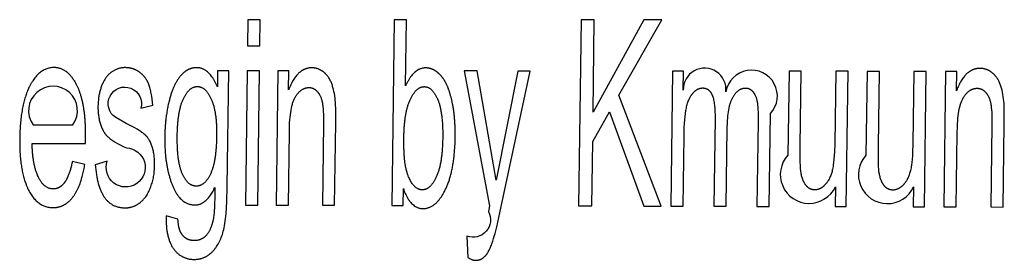
# Model space of a CAD drawing. Units: millimetres. Extents: x -386 to 1273, y -417 to 417.
# Drawn here: x -132 to -126, y 249 to 251 of the extents above; entities that cross this region are included whole.
import ezdxf

# ---------------------------------------------------------------- set-up
doc = ezdxf.new("R2010")
doc.units = ezdxf.units.MM
doc.layers.add('Make2D$可见线$曲线', color=7, linetype='Continuous', true_color=0x000000)

msp = doc.modelspace()

# ---------------------------------------------------------------- linework, layer by layer
at = {"layer": 'Make2D$可见线$曲线', "color": 18, "lineweight": -3, "true_color": 0x000000}
for p, q in [((-130.6631, 250.851), (-130.6653, 250.6881)), ((-130.5875, 250.8509), (-130.6631, 250.851)), ((-130.5896, 250.688), (-130.5875, 250.8509)), ((-129.7533, 250.8507), (-129.7686, 249.695)), ((-129.6774, 250.8507), (-129.7533, 250.8507)), ((-129.6828, 250.4383), (-129.6774, 250.8507)), ((-128.5916, 250.8504), (-128.6071, 249.692)), ((-128.5094, 250.8504), (-128.5916, 250.8504)), ((-128.5171, 250.2758), (-128.5094, 250.8504)), ((-128.2006, 250.8503), (-128.5171, 250.2758)), ((-128.3562, 250.3807), (-128.089, 250.8502)), ((-128.089, 250.8502), (-128.2006, 250.8503)), ((-130.6653, 250.6881), (-130.5896, 250.688)), ((-130.8517, 250.5332), (-130.853, 250.4325)), ((-130.782, 250.5331), (-130.8517, 250.5332)), ((-130.6673, 250.533), (-130.6783, 249.6974)), ((-130.5917, 250.5329), (-130.6673, 250.533)), ((-130.6026, 249.6972), (-130.5917, 250.5329)), ((-130.4764, 250.5328), (-130.4875, 249.6969)), ((-130.4083, 250.5328), (-130.4764, 250.5328)), ((-130.4099, 250.4139), (-130.4083, 250.5328)), ((-129.2374, 250.5317), (-129.3194, 250.5318)), ((-129.3194, 250.5318), (-129.1602, 249.6919)), ((-129.1205, 249.852), (-129.2374, 250.5317)), ((-128.9841, 250.5315), (-129.1205, 249.852)), ((-128.9079, 250.5314), (-128.9841, 250.5315)), ((-128.0228, 250.5306), (-128.0341, 249.6905)), ((-127.9544, 250.5305), (-128.0228, 250.5306)), ((-127.956, 250.4126), (-127.9544, 250.5305)), ((-127.2223, 250.5299), (-127.2989, 250.5299)), ((-126.932, 250.5296), (-127.0087, 250.5297)), ((-126.9434, 249.6877), (-126.932, 250.5296)), ((-126.7365, 250.5294), (-126.8134, 250.5295)), ((-126.4457, 250.5292), (-126.5226, 250.5292)), ((-126.4572, 249.6865), (-126.4457, 250.5292)), ((-126.3251, 250.529), (-126.3367, 249.6861)), ((-126.2559, 250.529), (-126.3251, 250.529)), ((-126.2575, 250.4091), (-126.2559, 250.529)), ((-128.0931, 249.6907), (-128.3562, 250.3807)), ((-131.3293, 250.2994), (-131.2552, 250.3182)), ((-128.5195, 250.0932), (-128.4153, 250.278)), ((-128.4153, 250.278), (-128.2017, 249.691)), ((-131.999, 250.1975), (-131.751, 250.1971)), ((-128.5249, 249.6918), (-128.5195, 250.0932)), ((-132.0047, 250.0814), (-131.6735, 250.0808)), ((-131.6773, 249.9504), (-131.7549, 249.9687)), ((-131.538, 249.9706), (-131.6128, 249.9487)), ((-129.6982, 249.6948), (-129.6968, 249.7997)), ((-127.0104, 249.8115), (-127.012, 249.6879)), ((-126.5243, 249.8104), (-126.526, 249.6866)), ((-130.6783, 249.6974), (-130.6026, 249.6972)), ((-130.4875, 249.6969), (-130.4118, 249.6967)), ((-130.2001, 249.6961), (-130.1243, 249.6959)), ((-129.7686, 249.695), (-129.6982, 249.6948)), ((-129.1602, 249.6919), (-129.1675, 249.6571)), ((-128.6071, 249.692), (-128.5249, 249.6918)), ((-128.2017, 249.691), (-128.0931, 249.6907)), ((-128.0341, 249.6905), (-127.9576, 249.6903)), ((-127.766, 249.6898), (-127.6895, 249.6896)), ((-127.4985, 249.6891), (-127.4223, 249.6889)), ((-127.012, 249.6879), (-126.9434, 249.6877)), ((-126.526, 249.6866), (-126.4572, 249.6865)), ((-126.3367, 249.6861), (-126.2597, 249.6859)), ((-126.0445, 249.6854), (-125.9675, 249.6852)), ((-131.0985, 249.6088), (-131.1716, 249.6295)), ((-129.3018, 249.5044), (-129.2951, 249.3711))]:
    msp.add_line(p, q, dxfattribs=at)
for points in [[(-131.2552, 250.3182), (-131.2569, 250.3379), (-131.259, 250.3566), (-131.2615, 250.3743), (-131.2644, 250.391), (-131.2659, 250.399), (-131.2676, 250.4067), (-131.2693, 250.4141), (-131.2712, 250.4213), (-131.2731, 250.4282), (-131.2752, 250.4349), (-131.2773, 250.4413), (-131.2795, 250.4475), (-131.2819, 250.4535), (-131.2844, 250.4593), (-131.2871, 250.4649), (-131.2885, 250.4677), (-131.29, 250.4704), (-131.2915, 250.4731), (-131.293, 250.4758), (-131.2946, 250.4784), (-131.2962, 250.481), (-131.2978, 250.4835), (-131.2995, 250.486), (-131.3013, 250.4884), (-131.303, 250.4909), (-131.3048, 250.4932), (-131.3067, 250.4956), (-131.3086, 250.4979), (-131.3105, 250.5001), (-131.3125, 250.5024), (-131.3145, 250.5045), (-131.3166, 250.5067), (-131.3187, 250.5088), (-131.3209, 250.5108), (-131.323, 250.5129), (-131.3253, 250.5149), (-131.3275, 250.5168), (-131.3298, 250.5187), (-131.3322, 250.5206), (-131.3346, 250.5224), (-131.337, 250.5242), (-131.3395, 250.5259), (-131.342, 250.5276), (-131.3445, 250.5293), (-131.347, 250.5308), (-131.3496, 250.5324), (-131.3522, 250.5338), (-131.3548, 250.5352), (-131.3575, 250.5366), (-131.3601, 250.5379), (-131.3628, 250.5391), (-131.3655, 250.5403), (-131.3683, 250.5415), (-131.3711, 250.5425), (-131.3739, 250.5436), (-131.3767, 250.5445), (-131.3795, 250.5455), (-131.3824, 250.5463), (-131.3853, 250.5471), (-131.3882, 250.5479), (-131.3912, 250.5486), (-131.3942, 250.5492), (-131.3972, 250.5498), (-131.4002, 250.5503), (-131.4033, 250.5508), (-131.4063, 250.5512), (-131.4094, 250.5516), (-131.4126, 250.5519), (-131.4157, 250.5521), (-131.4189, 250.5523), (-131.4221, 250.5525), (-131.4286, 250.5526), (-131.433, 250.5525), (-131.4372, 250.5523), (-131.4415, 250.552), (-131.4457, 250.5515), (-131.4499, 250.5509), (-131.4541, 250.5502), (-131.4582, 250.5494), (-131.4623, 250.5484), (-131.4664, 250.5473), (-131.4705, 250.546), (-131.4745, 250.5446), (-131.4784, 250.5431), (-131.4824, 250.5415), (-131.4863, 250.5397), (-131.4901, 250.5378), (-131.494, 250.5357), (-131.4978, 250.5336), (-131.5014, 250.5314), (-131.505, 250.5292), (-131.5085, 250.5268), (-131.5119, 250.5245), (-131.5151, 250.522), (-131.5183, 250.5196), (-131.5214, 250.517), (-131.5244, 250.5144), (-131.5273, 250.5117), (-131.53, 250.509), (-131.5327, 250.5062), (-131.5353, 250.5034), (-131.5378, 250.5005), (-131.5402, 250.4976), (-131.5425, 250.4945), (-131.5454, 250.4906), (-131.5483, 250.4864), (-131.5511, 250.4822), (-131.5538, 250.4778), (-131.5564, 250.4733), (-131.559, 250.4687), (-131.5615, 250.464), (-131.5639, 250.4591), (-131.5663, 250.4541), (-131.5685, 250.449), (-131.5707, 250.4438), (-131.5728, 250.4384), (-131.5749, 250.4329), (-131.5769, 250.4273), (-131.5787, 250.4215), (-131.5806, 250.4156), (-131.5823, 250.4097), (-131.5839, 250.4036), (-131.5854, 250.3975), (-131.5868, 250.3914), (-131.5881, 250.3851), (-131.5893, 250.3788), (-131.5904, 250.3725), (-131.5914, 250.3661), (-131.5931, 250.353), (-131.5943, 250.3397), (-131.5951, 250.3262), (-131.5955, 250.3124), (-131.5955, 250.2972), (-131.5952, 250.2898), (-131.5949, 250.2824), (-131.5944, 250.2751), (-131.5938, 250.2679), (-131.593, 250.2608), (-131.5921, 250.2537), (-131.5911, 250.2468), (-131.59, 250.2399), (-131.5887, 250.2331), (-131.5873, 250.2264), (-131.5858, 250.2198), (-131.5841, 250.2132), (-131.5824, 250.2068), (-131.5804, 250.2004), (-131.5784, 250.1942), (-131.5762, 250.1881), (-131.5739, 250.1822), (-131.5715, 250.1764), (-131.569, 250.1709), (-131.5663, 250.1655), (-131.5635, 250.1603), (-131.5606, 250.1552), (-131.5576, 250.1503), (-131.556, 250.148), (-131.5544, 250.1456), (-131.5528, 250.1433), (-131.5511, 250.1411), (-131.5495, 250.1389), (-131.5477, 250.1367), (-131.546, 250.1346), (-131.5442, 250.1325), (-131.5424, 250.1305), (-131.5406, 250.1285), (-131.5387, 250.1266), (-131.5368, 250.1247), (-131.5349, 250.1228), (-131.5329, 250.121), (-131.5309, 250.1192), (-131.5287, 250.1174), (-131.5242, 250.1136), (-131.5192, 250.1098), (-131.5139, 250.106), (-131.5082, 250.102), (-131.502, 250.0979), (-131.4885, 250.0896), (-131.4735, 250.0809), (-131.4569, 250.0719), (-131.4386, 250.0625), (-131.4188, 250.0528, -3.025506), (-131.538, 249.9706)], [(-127.4223, 249.6889), (-127.4145, 250.2663, 1.346387), (-127.6918, 250.4021)], [(-127.2989, 250.5299), (-127.306, 250.0087, 1.164303), (-127.0104, 249.8115)], [(-126.8134, 250.5295), (-126.8205, 250.0077, 1.16383), (-126.5243, 249.8104)]]:
    msp.add_lwpolyline(points, format="xyb", dxfattribs=at)
for points in [[(-131.1716, 249.6295), (-131.1718, 249.6128), (-131.1716, 249.5967), (-131.1711, 249.5811), (-131.1701, 249.5661), (-131.1687, 249.5516), (-131.1669, 249.5376), (-131.1659, 249.5308), (-131.1647, 249.5241), (-131.1635, 249.5176), (-131.1621, 249.5112), (-131.1607, 249.505), (-131.1591, 249.4988), (-131.1575, 249.4928), (-131.1557, 249.487), (-131.1539, 249.4812), (-131.1519, 249.4756), (-131.1499, 249.4702), (-131.1477, 249.4648), (-131.1455, 249.4596), (-131.1431, 249.4546), (-131.1406, 249.4496), (-131.1381, 249.4448), (-131.1354, 249.4401), (-131.1327, 249.4356), (-131.1298, 249.4312), (-131.1268, 249.4269), (-131.1238, 249.4228), (-131.1207, 249.4188), (-131.1175, 249.4149), (-131.1143, 249.4111), (-131.111, 249.4075), (-131.1077, 249.404), (-131.1043, 249.4007), (-131.1008, 249.3974), (-131.0972, 249.3943), (-131.0936, 249.3914), (-131.09, 249.3885), (-131.0863, 249.3858), (-131.0825, 249.3833), (-131.0786, 249.3808), (-131.0747, 249.3785), (-131.0708, 249.3763), (-131.0667, 249.3743), (-131.0627, 249.3724), (-131.0585, 249.3706), (-131.0543, 249.3689), (-131.05, 249.3674), (-131.0457, 249.366), (-131.0413, 249.3647), (-131.0368, 249.3636), (-131.0323, 249.3626), (-131.0277, 249.3617), (-131.0231, 249.361), (-131.0184, 249.3604), (-131.0136, 249.3599), (-131.0088, 249.3596), (-131.0039, 249.3594), (-130.9989, 249.3593), (-130.9948, 249.3593), (-130.9906, 249.3594), (-130.9865, 249.3597), (-130.9825, 249.36), (-130.9784, 249.3604), (-130.9745, 249.3609), (-130.9705, 249.3614), (-130.9666, 249.3621), (-130.9628, 249.3629), (-130.959, 249.3638), (-130.9552, 249.3647), (-130.9515, 249.3658), (-130.9478, 249.3669), (-130.9441, 249.3681), (-130.9405, 249.3695), (-130.9369, 249.3709), (-130.9334, 249.3724), (-130.9299, 249.374), (-130.9264, 249.3757), (-130.923, 249.3775), (-130.9197, 249.3793), (-130.9163, 249.3813), (-130.913, 249.3834), (-130.9098, 249.3855), (-130.9066, 249.3878), (-130.9034, 249.3901), (-130.9003, 249.3926), (-130.8972, 249.3951), (-130.8941, 249.3977), (-130.8911, 249.4004), (-130.8881, 249.4032), (-130.8852, 249.4061), (-130.8823, 249.4091), (-130.8795, 249.4121), (-130.8767, 249.4152), (-130.8739, 249.4184), (-130.8712, 249.4216), (-130.8686, 249.4249), (-130.866, 249.4283), (-130.8634, 249.4318), (-130.8609, 249.4353), (-130.8584, 249.4389), (-130.8537, 249.4462), (-130.8491, 249.4538), (-130.8447, 249.4617), (-130.8405, 249.4699), (-130.8365, 249.4783), (-130.8326, 249.487), (-130.829, 249.496), (-130.8255, 249.5052), (-130.8223, 249.5147), (-130.8192, 249.5245), (-130.8163, 249.5345), (-130.8136, 249.5451), (-130.8111, 249.5566), (-130.8087, 249.569), (-130.8064, 249.5823), (-130.8043, 249.5964), (-130.8024, 249.6115), (-130.799, 249.6443), (-130.7962, 249.6806), (-130.794, 249.7205), (-130.7915, 249.8109), (-130.782, 250.5331)], [(-130.1243, 249.6959), (-130.1175, 250.2103), (-130.1174, 250.294), (-130.1184, 250.3248), (-130.119, 250.3374), (-130.1199, 250.3482), (-130.1215, 250.3631), (-130.1235, 250.3775), (-130.1258, 250.3913), (-130.1284, 250.4047), (-130.1313, 250.4175), (-130.1346, 250.4299), (-130.1364, 250.4358), (-130.1382, 250.4417), (-130.1401, 250.4474), (-130.1421, 250.453), (-130.1442, 250.4584), (-130.1464, 250.4637), (-130.1488, 250.4689), (-130.1513, 250.474), (-130.1539, 250.4789), (-130.1567, 250.4837), (-130.1596, 250.4883), (-130.1627, 250.4929), (-130.1659, 250.4973), (-130.1692, 250.5015), (-130.1709, 250.5036), (-130.1726, 250.5057), (-130.1744, 250.5077), (-130.1762, 250.5097), (-130.178, 250.5116), (-130.1799, 250.5135), (-130.1818, 250.5154), (-130.1838, 250.5172), (-130.1858, 250.5191), (-130.1878, 250.5208), (-130.1919, 250.5243), (-130.194, 250.526), (-130.1961, 250.5276), (-130.1982, 250.5292), (-130.2004, 250.5307), (-130.2025, 250.5322), (-130.2047, 250.5336), (-130.2069, 250.5349), (-130.2091, 250.5362), (-130.2113, 250.5375), (-130.2135, 250.5387), (-130.2158, 250.5398), (-130.218, 250.5409), (-130.2203, 250.5419), (-130.2225, 250.5429), (-130.2248, 250.5438), (-130.2271, 250.5447), (-130.2295, 250.5456), (-130.2318, 250.5463), (-130.2341, 250.547), (-130.2365, 250.5477), (-130.2389, 250.5483), (-130.2412, 250.5489), (-130.2436, 250.5494), (-130.2461, 250.5498), (-130.2485, 250.5502), (-130.2509, 250.5506), (-130.2534, 250.5509), (-130.2558, 250.5511), (-130.2583, 250.5513), (-130.2608, 250.5514), (-130.2633, 250.5515), (-130.2658, 250.5516), (-130.2687, 250.5515), (-130.2716, 250.5514), (-130.2745, 250.5513), (-130.2773, 250.551), (-130.2801, 250.5507), (-130.2829, 250.5504), (-130.2857, 250.5499), (-130.2884, 250.5494), (-130.2912, 250.5489), (-130.2939, 250.5482), (-130.2966, 250.5475), (-130.2992, 250.5467), (-130.3019, 250.5459), (-130.3045, 250.545), (-130.3071, 250.544), (-130.3097, 250.543), (-130.3123, 250.5419), (-130.3148, 250.5407), (-130.3174, 250.5395), (-130.3199, 250.5381), (-130.3224, 250.5368), (-130.3248, 250.5353), (-130.3273, 250.5338), (-130.3297, 250.5322), (-130.3321, 250.5306), (-130.3345, 250.5289), (-130.3368, 250.5271), (-130.3392, 250.5252), (-130.3415, 250.5233), (-130.3438, 250.5213), (-130.3461, 250.5193), (-130.3483, 250.5172), (-130.3506, 250.515), (-130.3528, 250.5127), (-130.355, 250.5104), (-130.3572, 250.508), (-130.3593, 250.5056), (-130.3615, 250.5031), (-130.3657, 250.4978), (-130.3698, 250.4923), (-130.3739, 250.4865), (-130.3778, 250.4805), (-130.3817, 250.4741), (-130.3855, 250.4676), (-130.3893, 250.4607), (-130.3929, 250.4536), (-130.3965, 250.4462), (-130.3999, 250.4385), (-130.4033, 250.4306), (-130.4066, 250.4224), (-130.4099, 250.4139)], [(-129.2951, 249.3711), (-129.2918, 249.369), (-129.2885, 249.367), (-129.2852, 249.3652), (-129.282, 249.3635), (-129.2788, 249.3619), (-129.2757, 249.3604), (-129.2726, 249.3592), (-129.2695, 249.358), (-129.268, 249.3575), (-129.2665, 249.357), (-129.265, 249.3565), (-129.2635, 249.3561), (-129.262, 249.3557), (-129.2605, 249.3553), (-129.2591, 249.355), (-129.2576, 249.3547), (-129.2562, 249.3544), (-129.2547, 249.3542), (-129.2533, 249.354), (-129.2519, 249.3539), (-129.2505, 249.3537), (-129.2491, 249.3537), (-129.2477, 249.3536), (-129.2463, 249.3536), (-129.244, 249.3536), (-129.2418, 249.3537), (-129.2396, 249.3538), (-129.2374, 249.3541), (-129.2352, 249.3543), (-129.233, 249.3547), (-129.2309, 249.3551), (-129.2287, 249.3556), (-129.2266, 249.3561), (-129.2245, 249.3567), (-129.2225, 249.3574), (-129.2204, 249.3581), (-129.2184, 249.3589), (-129.2164, 249.3597), (-129.2144, 249.3607), (-129.2124, 249.3616), (-129.2104, 249.3627), (-129.2085, 249.3638), (-129.2066, 249.365), (-129.2047, 249.3662), (-129.2028, 249.3675), (-129.2009, 249.3689), (-129.1991, 249.3703), (-129.1973, 249.3718), (-129.1954, 249.3734), (-129.1937, 249.375), (-129.1919, 249.3767), (-129.1901, 249.3785), (-129.1884, 249.3803), (-129.1867, 249.3822), (-129.185, 249.3841), (-129.1833, 249.3861), (-129.1817, 249.3882), (-129.18, 249.3903), (-129.1784, 249.3926), (-129.1767, 249.3949), (-129.1735, 249.3997), (-129.1703, 249.4048), (-129.1672, 249.4102), (-129.1641, 249.4159), (-129.161, 249.4219), (-129.158, 249.4282), (-129.1551, 249.4347), (-129.1521, 249.4416), (-129.1492, 249.4488), (-129.1464, 249.4562), (-129.1408, 249.472), (-129.1355, 249.489), (-129.1313, 249.5033), (-129.1267, 249.5204), (-129.1162, 249.5625), (-129.0902, 249.679), (-128.9079, 250.5314)], [(-127.0087, 250.5297), (-127.0148, 250.0787), (-127.0163, 250.0279), (-127.0176, 250.005), (-127.0193, 249.9836), (-127.0213, 249.9639), (-127.0237, 249.9457), (-127.0251, 249.9373), (-127.0265, 249.9292), (-127.028, 249.9215), (-127.0297, 249.9142), (-127.0314, 249.9072), (-127.0333, 249.9004), (-127.0353, 249.8938), (-127.0374, 249.8874), (-127.0397, 249.8811), (-127.0421, 249.8751), (-127.0447, 249.8692), (-127.0473, 249.8635), (-127.0502, 249.858), (-127.0531, 249.8527), (-127.0546, 249.8501), (-127.0562, 249.8476), (-127.0578, 249.8451), (-127.0594, 249.8427), (-127.0611, 249.8403), (-127.0628, 249.8379), (-127.0645, 249.8356), (-127.0663, 249.8333), (-127.0681, 249.8311), (-127.0699, 249.8289), (-127.0718, 249.8268), (-127.0737, 249.8248), (-127.0756, 249.8227), (-127.0776, 249.8208), (-127.0795, 249.8189), (-127.0814, 249.8171), (-127.0834, 249.8153), (-127.0854, 249.8136), (-127.0873, 249.812), (-127.0893, 249.8104), (-127.0913, 249.8089), (-127.0933, 249.8075), (-127.0953, 249.8061), (-127.0973, 249.8048), (-127.0993, 249.8035), (-127.1013, 249.8023), (-127.1033, 249.8012), (-127.1054, 249.8002), (-127.1074, 249.7992), (-127.1095, 249.7982), (-127.1115, 249.7974), (-127.1136, 249.7966), (-127.1157, 249.7958), (-127.1177, 249.7952), (-127.1198, 249.7946), (-127.1219, 249.794), (-127.124, 249.7936), (-127.1261, 249.7931), (-127.1282, 249.7928), (-127.1304, 249.7925), (-127.1325, 249.7923), (-127.1346, 249.7921), (-127.1368, 249.792), (-127.1389, 249.792), (-127.1411, 249.7921), (-127.1432, 249.7922), (-127.1453, 249.7923), (-127.1474, 249.7925), (-127.1494, 249.7928), (-127.1515, 249.7932), (-127.1535, 249.7936), (-127.1555, 249.7941), (-127.1574, 249.7946), (-127.1594, 249.7952), (-127.1613, 249.7959), (-127.1632, 249.7966), (-127.1651, 249.7974), (-127.1669, 249.7982), (-127.1688, 249.7991), (-127.1706, 249.8001), (-127.1724, 249.8012), (-127.1741, 249.8023), (-127.1759, 249.8034), (-127.1776, 249.8046), (-127.1793, 249.8059), (-127.181, 249.8073), (-127.1826, 249.8087), (-127.1842, 249.8102), (-127.1858, 249.8117), (-127.1874, 249.8133), (-127.189, 249.815), (-127.1905, 249.8167), (-127.192, 249.8185), (-127.1935, 249.8204), (-127.195, 249.8223), (-127.1965, 249.8242), (-127.1979, 249.8263), (-127.1993, 249.8284), (-127.2006, 249.8305), (-127.2019, 249.8327), (-127.2032, 249.8349), (-127.2045, 249.8371), (-127.2057, 249.8395), (-127.2069, 249.8418), (-127.2081, 249.8442), (-127.2092, 249.8467), (-127.2103, 249.8492), (-127.2114, 249.8517), (-127.2134, 249.857), (-127.2153, 249.8624), (-127.2171, 249.868), (-127.2187, 249.8738), (-127.2203, 249.8798), (-127.2217, 249.886), (-127.2229, 249.8924), (-127.2241, 249.899), (-127.2251, 249.9057), (-127.2259, 249.9127), (-127.2269, 249.9235), (-127.2277, 249.9366), (-127.2287, 249.9697), (-127.2286, 250.0632), (-127.2223, 250.5299)], [(-126.5226, 250.5292), (-126.5287, 250.0778), (-126.5302, 250.027), (-126.5315, 250.004), (-126.5332, 249.9827), (-126.5352, 249.9629), (-126.5377, 249.9447), (-126.539, 249.9362), (-126.5404, 249.9281), (-126.542, 249.9205), (-126.5436, 249.9132), (-126.5453, 249.9062), (-126.5472, 249.8994), (-126.5492, 249.8928), (-126.5514, 249.8863), (-126.5537, 249.8801), (-126.5561, 249.874), (-126.5586, 249.8681), (-126.5613, 249.8624), (-126.5641, 249.8569), (-126.5671, 249.8516), (-126.5686, 249.849), (-126.5702, 249.8465), (-126.5718, 249.844), (-126.5734, 249.8415), (-126.5751, 249.8391), (-126.5768, 249.8368), (-126.5785, 249.8345), (-126.5803, 249.8322), (-126.5821, 249.83), (-126.584, 249.8278), (-126.5858, 249.8257), (-126.5877, 249.8236), (-126.5897, 249.8216), (-126.5916, 249.8197), (-126.5935, 249.8178), (-126.5955, 249.8159), (-126.5974, 249.8142), (-126.5994, 249.8125), (-126.6014, 249.8108), (-126.6034, 249.8093), (-126.6054, 249.8078), (-126.6073, 249.8063), (-126.6093, 249.8049), (-126.6114, 249.8036), (-126.6134, 249.8024), (-126.6154, 249.8012), (-126.6174, 249.8001), (-126.6195, 249.799), (-126.6215, 249.798), (-126.6236, 249.7971), (-126.6256, 249.7962), (-126.6277, 249.7954), (-126.6298, 249.7947), (-126.6319, 249.794), (-126.6339, 249.7934), (-126.636, 249.7929), (-126.6381, 249.7924), (-126.6403, 249.792), (-126.6424, 249.7916), (-126.6445, 249.7914), (-126.6466, 249.7911), (-126.6488, 249.791), (-126.6509, 249.7909), (-126.6531, 249.7909), (-126.6552, 249.7909), (-126.6574, 249.791), (-126.6595, 249.7912), (-126.6616, 249.7914), (-126.6636, 249.7917), (-126.6657, 249.792), (-126.6677, 249.7924), (-126.6697, 249.7929), (-126.6716, 249.7934), (-126.6736, 249.794), (-126.6755, 249.7947), (-126.6774, 249.7954), (-126.6793, 249.7962), (-126.6811, 249.7971), (-126.683, 249.798), (-126.6848, 249.799), (-126.6866, 249.8), (-126.6883, 249.8011), (-126.6901, 249.8023), (-126.6918, 249.8035), (-126.6935, 249.8048), (-126.6952, 249.8061), (-126.6968, 249.8076), (-126.6985, 249.809), (-126.7001, 249.8106), (-126.7017, 249.8122), (-126.7032, 249.8139), (-126.7048, 249.8156), (-126.7063, 249.8174), (-126.7078, 249.8192), (-126.7093, 249.8211), (-126.7107, 249.8231), (-126.7121, 249.8252), (-126.7135, 249.8272), (-126.7149, 249.8294), (-126.7162, 249.8315), (-126.7175, 249.8338), (-126.7188, 249.836), (-126.72, 249.8384), (-126.7212, 249.8407), (-126.7224, 249.8431), (-126.7235, 249.8456), (-126.7246, 249.8481), (-126.7257, 249.8506), (-126.7277, 249.8559), (-126.7296, 249.8613), (-126.7314, 249.867), (-126.7331, 249.8728), (-126.7346, 249.8788), (-126.736, 249.885), (-126.7372, 249.8913), (-126.7384, 249.8979), (-126.7394, 249.9047), (-126.7402, 249.9116), (-126.7412, 249.9225), (-126.742, 249.9356), (-126.743, 249.9687), (-126.7429, 250.0623), (-126.7365, 250.5294)], [(-125.9675, 249.6852), (-125.9604, 250.2038), (-125.9603, 250.2882), (-125.9612, 250.3193), (-125.9619, 250.332), (-125.9627, 250.3428), (-125.9644, 250.3579), (-125.9664, 250.3724), (-125.9687, 250.3864), (-125.9714, 250.3998), (-125.9744, 250.4128), (-125.976, 250.4191), (-125.9777, 250.4252), (-125.9794, 250.4312), (-125.9813, 250.4371), (-125.9832, 250.4429), (-125.9853, 250.4485), (-125.9874, 250.454), (-125.9897, 250.4594), (-125.9921, 250.4646), (-125.9946, 250.4697), (-125.9973, 250.4747), (-126.0001, 250.4795), (-126.0031, 250.4842), (-126.0062, 250.4887), (-126.0094, 250.4932), (-126.0128, 250.4975), (-126.0145, 250.4996), (-126.0163, 250.5016), (-126.0181, 250.5037), (-126.0199, 250.5057), (-126.0218, 250.5076), (-126.0237, 250.5096), (-126.0256, 250.5115), (-126.0276, 250.5133), (-126.0296, 250.5152), (-126.0317, 250.5169), (-126.0359, 250.5204), (-126.038, 250.5221), (-126.0401, 250.5238), (-126.0423, 250.5253), (-126.0445, 250.5269), (-126.0467, 250.5283), (-126.0489, 250.5298), (-126.0511, 250.5311), (-126.0533, 250.5324), (-126.0556, 250.5337), (-126.0578, 250.5349), (-126.0601, 250.5361), (-126.0624, 250.5372), (-126.0647, 250.5382), (-126.067, 250.5392), (-126.0694, 250.5401), (-126.0717, 250.541), (-126.074, 250.5419), (-126.0764, 250.5426), (-126.0788, 250.5434), (-126.0812, 250.544), (-126.0836, 250.5447), (-126.086, 250.5452), (-126.0885, 250.5457), (-126.0909, 250.5462), (-126.0934, 250.5466), (-126.0959, 250.5469), (-126.0984, 250.5472), (-126.1009, 250.5475), (-126.1034, 250.5477), (-126.1059, 250.5478), (-126.1085, 250.5479), (-126.111, 250.5479), (-126.114, 250.5479), (-126.1169, 250.5478), (-126.1198, 250.5476), (-126.1227, 250.5474), (-126.1255, 250.5471), (-126.1284, 250.5467), (-126.1312, 250.5463), (-126.134, 250.5458), (-126.1368, 250.5452), (-126.1395, 250.5445), (-126.1423, 250.5438), (-126.145, 250.5431), (-126.1477, 250.5422), (-126.1504, 250.5413), (-126.153, 250.5403), (-126.1556, 250.5393), (-126.1583, 250.5381), (-126.1608, 250.537), (-126.1634, 250.5357), (-126.166, 250.5344), (-126.1685, 250.533), (-126.171, 250.5315), (-126.1735, 250.53), (-126.1759, 250.5284), (-126.1784, 250.5268), (-126.1808, 250.525), (-126.1832, 250.5232), (-126.1856, 250.5214), (-126.188, 250.5194), (-126.1903, 250.5175), (-126.1926, 250.5154), (-126.1949, 250.5132), (-126.1972, 250.511), (-126.1995, 250.5088), (-126.2017, 250.5064), (-126.2039, 250.504), (-126.2061, 250.5016), (-126.2083, 250.499), (-126.2126, 250.4937), (-126.2168, 250.4882), (-126.2209, 250.4823), (-126.2249, 250.4762), (-126.2289, 250.4699), (-126.2328, 250.4632), (-126.2365, 250.4563), (-126.2402, 250.4491), (-126.2439, 250.4417), (-126.2474, 250.4339), (-126.2509, 250.4259), (-126.2542, 250.4177), (-126.2575, 250.4091)], [(-130.4118, 249.6967), (-130.4057, 250.1533), (-130.4047, 250.1918), (-130.4038, 250.2099), (-130.4026, 250.2271), (-130.4011, 250.2436), (-130.3994, 250.2592), (-130.3974, 250.2741), (-130.3952, 250.2881), (-130.3927, 250.3013), (-130.3899, 250.3137), (-130.3884, 250.3196), (-130.3869, 250.3253), (-130.3852, 250.3309), (-130.3836, 250.3362), (-130.3818, 250.3413), (-130.38, 250.3462), (-130.3781, 250.3509), (-130.3762, 250.3554), (-130.3742, 250.3596), (-130.3721, 250.3637), (-130.3699, 250.3676), (-130.3688, 250.3695), (-130.3677, 250.3713), (-130.3655, 250.3749), (-130.3632, 250.3783), (-130.3609, 250.3816), (-130.3586, 250.3848), (-130.3562, 250.3879), (-130.3538, 250.3908), (-130.3514, 250.3937), (-130.349, 250.3964), (-130.3466, 250.3991), (-130.3441, 250.4016), (-130.3416, 250.404), (-130.3391, 250.4063), (-130.3365, 250.4085), (-130.3339, 250.4106), (-130.3313, 250.4125), (-130.3287, 250.4144), (-130.3261, 250.4161), (-130.3234, 250.4178), (-130.3221, 250.4185), (-130.3207, 250.4193), (-130.3193, 250.42), (-130.318, 250.4207), (-130.3166, 250.4213), (-130.3152, 250.422), (-130.3139, 250.4226), (-130.3125, 250.4231), (-130.3111, 250.4237), (-130.3097, 250.4242), (-130.3083, 250.4247), (-130.3069, 250.4251), (-130.3054, 250.4256), (-130.304, 250.426), (-130.3026, 250.4264), (-130.3012, 250.4267), (-130.2997, 250.427), (-130.2983, 250.4273), (-130.2968, 250.4276), (-130.2954, 250.4278), (-130.2939, 250.428), (-130.2924, 250.4282), (-130.2909, 250.4284), (-130.2894, 250.4285), (-130.288, 250.4286), (-130.2865, 250.4287), (-130.285, 250.4287), (-130.2834, 250.4287), (-130.2816, 250.4287), (-130.2797, 250.4286), (-130.2778, 250.4285), (-130.276, 250.4283), (-130.2742, 250.4281), (-130.2724, 250.4278), (-130.2706, 250.4275), (-130.2688, 250.4271), (-130.267, 250.4267), (-130.2653, 250.4262), (-130.2636, 250.4257), (-130.2619, 250.4251), (-130.2602, 250.4245), (-130.2585, 250.4238), (-130.2568, 250.4231), (-130.2552, 250.4223), (-130.2535, 250.4215), (-130.2519, 250.4206), (-130.2503, 250.4196), (-130.2487, 250.4187), (-130.2472, 250.4176), (-130.2456, 250.4166), (-130.2441, 250.4154), (-130.2426, 250.4143), (-130.2411, 250.413), (-130.2396, 250.4118), (-130.2381, 250.4104), (-130.2366, 250.4091), (-130.2352, 250.4076), (-130.2338, 250.4062), (-130.2324, 250.4046), (-130.231, 250.4031), (-130.2296, 250.4014), (-130.2282, 250.3998), (-130.2269, 250.3981), (-130.2256, 250.3964), (-130.2244, 250.3946), (-130.2231, 250.3928), (-130.2219, 250.391), (-130.2207, 250.3892), (-130.2196, 250.3873), (-130.2185, 250.3853), (-130.2174, 250.3834), (-130.2163, 250.3814), (-130.2142, 250.3773), (-130.2123, 250.3731), (-130.2104, 250.3687), (-130.2087, 250.3643), (-130.207, 250.3596), (-130.2055, 250.3549), (-130.2041, 250.35), (-130.2028, 250.345), (-130.2016, 250.3398), (-130.2005, 250.3345), (-130.1995, 250.329), (-130.1986, 250.3231), (-130.1977, 250.3169), (-130.197, 250.3103), (-130.1956, 250.2961), (-130.1946, 250.2806), (-130.1938, 250.2637), (-130.1934, 250.2455), (-130.1934, 250.2049), (-130.2001, 249.6961)], [(-127.9576, 249.6903), (-127.9518, 250.1262), (-127.9503, 250.1802), (-127.949, 250.2047), (-127.9473, 250.2275), (-127.9453, 250.2486), (-127.9429, 250.268), (-127.9402, 250.2858), (-127.9387, 250.294), (-127.9371, 250.3019), (-127.9354, 250.3094), (-127.9336, 250.3166), (-127.9316, 250.3237), (-127.9296, 250.3305), (-127.9274, 250.3371), (-127.9252, 250.3434), (-127.9228, 250.3495), (-127.9203, 250.3554), (-127.9176, 250.3611), (-127.9149, 250.3665), (-127.9135, 250.3692), (-127.9121, 250.3718), (-127.9106, 250.3743), (-127.9091, 250.3767), (-127.9076, 250.3791), (-127.906, 250.3815), (-127.9044, 250.3838), (-127.9028, 250.386), (-127.9012, 250.3882), (-127.8995, 250.3903), (-127.8978, 250.3924), (-127.8961, 250.3944), (-127.8944, 250.3963), (-127.8926, 250.3982), (-127.8908, 250.4), (-127.8891, 250.4018), (-127.8873, 250.4035), (-127.8855, 250.4051), (-127.8837, 250.4067), (-127.8819, 250.4082), (-127.8801, 250.4097), (-127.8783, 250.4111), (-127.8764, 250.4124), (-127.8746, 250.4136), (-127.8728, 250.4148), (-127.8709, 250.416), (-127.869, 250.4171), (-127.8672, 250.4181), (-127.8653, 250.419), (-127.8634, 250.4199), (-127.8615, 250.4208), (-127.8596, 250.4215), (-127.8577, 250.4222), (-127.8557, 250.4229), (-127.8538, 250.4235), (-127.8518, 250.424), (-127.8499, 250.4245), (-127.8479, 250.4249), (-127.846, 250.4252), (-127.844, 250.4255), (-127.842, 250.4257), (-127.84, 250.4258), (-127.838, 250.4259), (-127.836, 250.426), (-127.8347, 250.426), (-127.8333, 250.4259), (-127.832, 250.4259), (-127.8308, 250.4258), (-127.8295, 250.4257), (-127.8282, 250.4255), (-127.827, 250.4254), (-127.8257, 250.4252), (-127.8245, 250.425), (-127.8233, 250.4248), (-127.8221, 250.4245), (-127.8209, 250.4243), (-127.8197, 250.424), (-127.8185, 250.4237), (-127.8174, 250.4233), (-127.8162, 250.423), (-127.8151, 250.4226), (-127.814, 250.4222), (-127.8129, 250.4218), (-127.8118, 250.4213), (-127.8107, 250.4208), (-127.8096, 250.4203), (-127.8086, 250.4198), (-127.8075, 250.4193), (-127.8065, 250.4187), (-127.8055, 250.4181), (-127.8045, 250.4175), (-127.8035, 250.4168), (-127.8025, 250.4162), (-127.8015, 250.4155), (-127.8005, 250.4148), (-127.7996, 250.4141), (-127.7986, 250.4133), (-127.7977, 250.4125), (-127.7968, 250.4117), (-127.7959, 250.4109), (-127.795, 250.41), (-127.7941, 250.4092), (-127.7932, 250.4083), (-127.7924, 250.4074), (-127.7915, 250.4064), (-127.7907, 250.4055), (-127.7899, 250.4045), (-127.7891, 250.4035), (-127.7883, 250.4024), (-127.7875, 250.4014), (-127.786, 250.3992), (-127.7845, 250.3969), (-127.783, 250.3946), (-127.7816, 250.3921), (-127.7803, 250.3895), (-127.779, 250.3869), (-127.7778, 250.3842), (-127.7766, 250.3813), (-127.7754, 250.3784), (-127.7743, 250.3754), (-127.7732, 250.3723), (-127.7722, 250.3691), (-127.7712, 250.3658), (-127.7693, 250.3589), (-127.7676, 250.3517), (-127.766, 250.3441), (-127.7646, 250.3361), (-127.7633, 250.3277), (-127.7622, 250.319), (-127.7612, 250.3099), (-127.7604, 250.3005), (-127.7592, 250.2804), (-127.7586, 250.2589), (-127.7586, 250.2359), (-127.766, 249.6898)], [(-127.6895, 249.6896), (-127.6829, 250.178), (-127.682, 250.2094), (-127.6811, 250.2242), (-127.6801, 250.2385), (-127.6788, 250.2522), (-127.6773, 250.2654), (-127.6755, 250.278), (-127.6735, 250.2901), (-127.6712, 250.3016), (-127.6688, 250.3126), (-127.666, 250.323), (-127.6646, 250.328), (-127.6631, 250.3329), (-127.6615, 250.3376), (-127.6599, 250.3422), (-127.6582, 250.3466), (-127.6564, 250.3509), (-127.6546, 250.3551), (-127.6528, 250.3591), (-127.6508, 250.363), (-127.6489, 250.3668), (-127.6468, 250.3704), (-127.6448, 250.3739), (-127.6427, 250.3773), (-127.6405, 250.3806), (-127.6384, 250.3838), (-127.6362, 250.3868), (-127.634, 250.3897), (-127.6318, 250.3926), (-127.6295, 250.3953), (-127.6272, 250.3979), (-127.6249, 250.4003), (-127.6225, 250.4027), (-127.6201, 250.4049), (-127.6177, 250.4071), (-127.6152, 250.4091), (-127.614, 250.41), (-127.6127, 250.411), (-127.6115, 250.4119), (-127.6102, 250.4128), (-127.609, 250.4136), (-127.6077, 250.4144), (-127.6064, 250.4152), (-127.6051, 250.416), (-127.6038, 250.4167), (-127.6025, 250.4174), (-127.6012, 250.4181), (-127.5999, 250.4187), (-127.5986, 250.4193), (-127.5972, 250.4199), (-127.5959, 250.4205), (-127.5945, 250.421), (-127.5932, 250.4215), (-127.5918, 250.422), (-127.5904, 250.4224), (-127.589, 250.4229), (-127.5877, 250.4233), (-127.5863, 250.4236), (-127.5849, 250.4239), (-127.5835, 250.4242), (-127.582, 250.4245), (-127.5806, 250.4248), (-127.5792, 250.425), (-127.5777, 250.4252), (-127.5763, 250.4253), (-127.5748, 250.4254), (-127.5734, 250.4255), (-127.5719, 250.4256), (-127.5704, 250.4257), (-127.5689, 250.4257), (-127.5673, 250.4256), (-127.5657, 250.4256), (-127.5641, 250.4255), (-127.5625, 250.4253), (-127.5609, 250.4251), (-127.5593, 250.4248), (-127.5577, 250.4246), (-127.5562, 250.4242), (-127.5547, 250.4238), (-127.5531, 250.4234), (-127.5516, 250.4229), (-127.5502, 250.4224), (-127.5487, 250.4219), (-127.5472, 250.4212), (-127.5458, 250.4206), (-127.5443, 250.4199), (-127.5429, 250.4192), (-127.5415, 250.4184), (-127.5401, 250.4175), (-127.5387, 250.4167), (-127.5374, 250.4157), (-127.536, 250.4148), (-127.5347, 250.4138), (-127.5334, 250.4127), (-127.5321, 250.4116), (-127.5308, 250.4105), (-127.5295, 250.4093), (-127.5282, 250.408), (-127.527, 250.4068), (-127.5257, 250.4054), (-127.5245, 250.4041), (-127.5233, 250.4026), (-127.5221, 250.4012), (-127.5209, 250.3997), (-127.5198, 250.3982), (-127.5187, 250.3967), (-127.5176, 250.3951), (-127.5165, 250.3935), (-127.5155, 250.3919), (-127.5144, 250.3902), (-127.5134, 250.3886), (-127.5125, 250.3869), (-127.5115, 250.3851), (-127.5106, 250.3834), (-127.5088, 250.3797), (-127.5071, 250.376), (-127.5055, 250.3722), (-127.504, 250.3682), (-127.5026, 250.3641), (-127.5013, 250.3599), (-127.5001, 250.3556), (-127.499, 250.3512), (-127.498, 250.3467), (-127.4971, 250.342), (-127.4963, 250.3371), (-127.4955, 250.3319), (-127.4948, 250.3262), (-127.4941, 250.3202), (-127.493, 250.3071), (-127.4922, 250.2924), (-127.4916, 250.2763), (-127.4912, 250.2587), (-127.4913, 250.2189), (-127.4985, 249.6891)], [(-126.2597, 249.6859), (-126.2534, 250.1463), (-126.2523, 250.1852), (-126.2514, 250.2034), (-126.2502, 250.2208), (-126.2487, 250.2374), (-126.2469, 250.2532), (-126.2449, 250.2681), (-126.2426, 250.2823), (-126.2401, 250.2956), (-126.2372, 250.3081), (-126.2357, 250.3141), (-126.2342, 250.3198), (-126.2325, 250.3254), (-126.2308, 250.3307), (-126.229, 250.3359), (-126.2272, 250.3408), (-126.2253, 250.3456), (-126.2233, 250.3501), (-126.2212, 250.3544), (-126.2191, 250.3585), (-126.218, 250.3605), (-126.2169, 250.3625), (-126.2158, 250.3644), (-126.2147, 250.3662), (-126.2124, 250.3698), (-126.2101, 250.3732), (-126.2077, 250.3765), (-126.2054, 250.3798), (-126.203, 250.3829), (-126.2006, 250.3859), (-126.1981, 250.3888), (-126.1956, 250.3915), (-126.1931, 250.3942), (-126.1906, 250.3967), (-126.1881, 250.3992), (-126.1855, 250.4015), (-126.1829, 250.4037), (-126.1803, 250.4058), (-126.1777, 250.4077), (-126.175, 250.4096), (-126.1723, 250.4114), (-126.1696, 250.413), (-126.1682, 250.4138), (-126.1669, 250.4145), (-126.1655, 250.4152), (-126.1641, 250.4159), (-126.1627, 250.4166), (-126.1613, 250.4172), (-126.1599, 250.4178), (-126.1585, 250.4184), (-126.1571, 250.419), (-126.1557, 250.4195), (-126.1542, 250.42), (-126.1528, 250.4205), (-126.1513, 250.4209), (-126.1499, 250.4213), (-126.1484, 250.4217), (-126.147, 250.422), (-126.1455, 250.4224), (-126.144, 250.4227), (-126.1426, 250.4229), (-126.1411, 250.4232), (-126.1396, 250.4234), (-126.1381, 250.4236), (-126.1366, 250.4237), (-126.1351, 250.4238), (-126.1336, 250.4239), (-126.132, 250.424), (-126.1305, 250.424), (-126.129, 250.4241), (-126.1271, 250.424), (-126.1252, 250.4239), (-126.1233, 250.4238), (-126.1214, 250.4236), (-126.1196, 250.4234), (-126.1177, 250.4231), (-126.1159, 250.4228), (-126.1141, 250.4224), (-126.1123, 250.422), (-126.1105, 250.4215), (-126.1088, 250.421), (-126.107, 250.4204), (-126.1053, 250.4198), (-126.1036, 250.4191), (-126.1019, 250.4183), (-126.1002, 250.4176), (-126.0986, 250.4167), (-126.0969, 250.4158), (-126.0953, 250.4149), (-126.0937, 250.4139), (-126.0921, 250.4129), (-126.0905, 250.4118), (-126.089, 250.4107), (-126.0874, 250.4095), (-126.0859, 250.4082), (-126.0844, 250.407), (-126.0829, 250.4056), (-126.0814, 250.4042), (-126.0799, 250.4028), (-126.0785, 250.4013), (-126.077, 250.3998), (-126.0756, 250.3982), (-126.0742, 250.3965), (-126.0729, 250.3949), (-126.0715, 250.3932), (-126.0702, 250.3914), (-126.0689, 250.3897), (-126.0677, 250.3879), (-126.0664, 250.386), (-126.0652, 250.3842), (-126.0641, 250.3823), (-126.0629, 250.3803), (-126.0618, 250.3784), (-126.0607, 250.3763), (-126.0586, 250.3722), (-126.0566, 250.368), (-126.0547, 250.3636), (-126.053, 250.3591), (-126.0513, 250.3544), (-126.0498, 250.3496), (-126.0483, 250.3447), (-126.047, 250.3396), (-126.0458, 250.3344), (-126.0447, 250.329), (-126.0437, 250.3235), (-126.0427, 250.3175), (-126.0419, 250.3113), (-126.0411, 250.3046), (-126.0397, 250.2904), (-126.0387, 250.2747), (-126.0379, 250.2577), (-126.0375, 250.2393), (-126.0375, 250.1984), (-126.0445, 249.6854)], [(-131.6128, 249.9487), (-131.6113, 249.9324), (-131.6096, 249.9166), (-131.6076, 249.9012), (-131.6053, 249.8864), (-131.6028, 249.8721), (-131.6, 249.8583), (-131.5969, 249.845), (-131.5936, 249.8323), (-131.59, 249.82), (-131.5861, 249.8082), (-131.5841, 249.8025), (-131.582, 249.797), (-131.5798, 249.7915), (-131.5776, 249.7862), (-131.5753, 249.781), (-131.573, 249.776), (-131.5705, 249.7711), (-131.5681, 249.7663), (-131.5655, 249.7616), (-131.5629, 249.757), (-131.5602, 249.7526), (-131.5574, 249.7483), (-131.5546, 249.7442), (-131.5517, 249.7401), (-131.5487, 249.7362), (-131.5456, 249.7325), (-131.5425, 249.7288), (-131.5393, 249.7253), (-131.5359, 249.7219), (-131.5325, 249.7187), (-131.529, 249.7156), (-131.5255, 249.7126), (-131.5218, 249.7098), (-131.5181, 249.7071), (-131.5143, 249.7045), (-131.5104, 249.702), (-131.5064, 249.6997), (-131.5024, 249.6975), (-131.4982, 249.6955), (-131.494, 249.6935), (-131.4897, 249.6917), (-131.4853, 249.6901), (-131.4808, 249.6886), (-131.4763, 249.6872), (-131.4716, 249.6859), (-131.4669, 249.6848), (-131.4621, 249.6838), (-131.4572, 249.6829), (-131.4523, 249.6821), (-131.4472, 249.6815), (-131.4421, 249.6811), (-131.4369, 249.6807), (-131.4316, 249.6805), (-131.4262, 249.6804), (-131.4229, 249.6805), (-131.4197, 249.6805), (-131.4165, 249.6807), (-131.4133, 249.6809), (-131.4101, 249.6812), (-131.4069, 249.6816), (-131.4038, 249.682), (-131.4007, 249.6825), (-131.3976, 249.6831), (-131.3945, 249.6837), (-131.3914, 249.6844), (-131.3884, 249.6851), (-131.3854, 249.686), (-131.3824, 249.6869), (-131.3794, 249.6878), (-131.3764, 249.6888), (-131.3735, 249.6899), (-131.3706, 249.6911), (-131.3677, 249.6923), (-131.3648, 249.6936), (-131.3619, 249.695), (-131.3591, 249.6964), (-131.3563, 249.6979), (-131.3535, 249.6995), (-131.3507, 249.7011), (-131.348, 249.7028), (-131.3452, 249.7045), (-131.3425, 249.7064), (-131.3398, 249.7083), (-131.3372, 249.7102), (-131.3345, 249.7123), (-131.3319, 249.7144), (-131.3293, 249.7165), (-131.3267, 249.7187), (-131.3242, 249.721), (-131.3217, 249.7233), (-131.3192, 249.7257), (-131.3168, 249.7281), (-131.3144, 249.7306), (-131.3121, 249.7332), (-131.3098, 249.7358), (-131.3075, 249.7384), (-131.3053, 249.7411), (-131.3031, 249.7439), (-131.301, 249.7467), (-131.2988, 249.7496), (-131.2947, 249.7555), (-131.2907, 249.7617), (-131.2869, 249.768), (-131.2832, 249.7746), (-131.2797, 249.7814), (-131.2763, 249.7885), (-131.2731, 249.7957), (-131.27, 249.8032), (-131.2671, 249.8109), (-131.2643, 249.8187), (-131.2618, 249.8266), (-131.2593, 249.8346), (-131.2571, 249.8426), (-131.255, 249.8507), (-131.2531, 249.8589), (-131.2513, 249.8671), (-131.2498, 249.8754), (-131.2484, 249.8837), (-131.2471, 249.8921), (-131.2461, 249.9006), (-131.2452, 249.9092), (-131.2445, 249.9178), (-131.2439, 249.9265), (-131.2436, 249.9352), (-131.2434, 249.944), (-131.2434, 249.9617), (-131.2437, 249.9703), (-131.244, 249.9787), (-131.2446, 249.9869), (-131.2452, 249.995), (-131.246, 250.0028), (-131.247, 250.0105), (-131.2481, 250.0179), (-131.2493, 250.0252), (-131.2507, 250.0323), (-131.2523, 250.0393), (-131.2539, 250.046), (-131.2557, 250.0525), (-131.2577, 250.0589), (-131.2598, 250.0651), (-131.262, 250.0711), (-131.2644, 250.0769), (-131.2668, 250.0826), (-131.2694, 250.088), (-131.272, 250.0933), (-131.2748, 250.0984), (-131.2777, 250.1033), (-131.2807, 250.1081), (-131.2838, 250.1126), (-131.2854, 250.1148), (-131.287, 250.117), (-131.2886, 250.1191), (-131.2903, 250.1212), (-131.292, 250.1232), (-131.2937, 250.1252), (-131.2955, 250.1272), (-131.2973, 250.129), (-131.2991, 250.1309), (-131.3009, 250.1327), (-131.3028, 250.1345), (-131.3047, 250.1362), (-131.3066, 250.1378), (-131.3085, 250.1395), (-131.3126, 250.1427), (-131.3171, 250.1461), (-131.3219, 250.1496), (-131.3272, 250.1532), (-131.3388, 250.1607), (-131.3519, 250.1687), (-131.3665, 250.1772), (-131.3826, 250.1861), (-131.4193, 250.2053), (-131.4855, 250.2415)]]:
    msp.add_lwpolyline(points, dxfattribs=at)
for centre, radius, start, end in [((-127.8235, 250.417), 0.1326, 353.53296, 181.87465), ((-131.8749, 250.285), 0.1519, 324.64845, 215.16959)]:
    msp.add_arc(centre, radius, start, end, dxfattribs=at)
at = {"layer": 'Make2D$可见线$曲线', "color": 18, "lineweight": -3, "true_color": 0x000000, "extrusion": (0, 0, -1)}
for centre, radius, start, end in [((131.4288, 250.3282), 0.1036, 303.17218, 196.13691), ((129.2632, 249.6059), 0.1086, 151.83355, 290.83346)]:
    msp.add_arc(centre, radius, start, end, dxfattribs=at)
at = {"layer": 'Make2D$可见线$曲线', "color": 18, "lineweight": -3, "true_color": 0x000000}
for points, weights, knots in [([(-131.6735, 250.0808), (-131.6727, 250.1059), (-131.6726, 250.1185), (-131.6699, 250.325), (-131.7249, 250.439), (-131.7799, 250.5529), (-131.869, 250.553), (-131.961, 250.553), (-132.0202, 250.4369), (-132.0793, 250.3209), (-132.0821, 250.1106), (-132.0847, 249.9073), (-132.0291, 249.7946), (-131.9735, 249.6819), (-131.8761, 249.6816), (-131.7988, 249.6814), (-131.748, 249.7519), (-131.6973, 249.8225), (-131.6773, 249.9504)], [849.19265662, 849.189450213, 849.188202251, 849.167688868, 849.252294358, 849.336899849, 849.48823264, 849.64453881, 849.75412906, 849.86371931, 849.88462268, 849.904824072, 849.819035862, 849.733247651, 849.567705208, 849.436265928, 849.344698712, 849.253131495, 849.209156644], [-10, -10, -10, -9, -9, -8, -8, -7, -7, -6, -6, -5, -5, -4, -4, -3, -3, -2, -2, -1, -1, -1]), ([(-130.853, 250.4325), (-130.9027, 250.5521), (-130.9816, 250.5522), (-131.0408, 250.5522), (-131.0854, 250.4972), (-131.1299, 250.4422), (-131.1543, 250.3412), (-131.1787, 250.2403), (-131.1803, 250.1208), (-131.1825, 249.947), (-131.1338, 249.8227), (-131.0851, 249.6984), (-130.9932, 249.6982), (-130.9194, 249.698), (-130.8684, 249.8072)], [847.775036555, 847.849859788, 847.983430515, 848.08360856, 848.163313826, 848.243019092, 848.292118333, 848.341217574, 848.353073217, 848.370310698, 848.297376416, 848.224442134, 848.068846447, 847.943801511, 847.849122892], [-13, -13, -13, -12, -12, -11, -11, -10, -10, -9, -9, -8, -8, -7, -7, -6, -6, -6]), ([(-129.6968, 249.7997), (-129.6533, 249.6758), (-129.574, 249.6756), (-129.4942, 249.6754), (-129.4356, 249.7927), (-129.3771, 249.9101), (-129.3742, 250.1255), (-129.373, 250.2162), (-129.3854, 250.2959), (-129.3979, 250.3756), (-129.421, 250.4321), (-129.4441, 250.4885), (-129.4807, 250.5197), (-129.5172, 250.5509), (-129.5586, 250.5509), (-129.6333, 250.551), (-129.6828, 250.4383)], [845.871607347, 845.807831341, 845.674260614, 845.539979405, 845.432442605, 845.324905805, 845.303612446, 845.294642716, 845.309500397, 845.324358086, 845.358923511, 845.393488945, 845.452575264, 845.511661584, 845.581288878, 845.707044296, 845.799192976], [-12, -12, -12, -11, -11, -10, -10, -9, -9, -8, -8, -7, -7, -6, -6, -5, -5, -4, -4, -4]), ([(-131.1025, 250.1309), (-131.1047, 249.9665), (-131.0708, 249.891), (-131.037, 249.8154), (-130.9846, 249.8153), (-130.9325, 249.8152), (-130.8963, 249.8902), (-130.86, 249.9653), (-130.8579, 250.1257), (-130.8559, 250.2791), (-130.8912, 250.357), (-130.9265, 250.4349), (-130.9777, 250.435), (-131.0281, 250.435), (-131.0643, 250.3584), (-131.1005, 250.2818), (-131.1025, 250.1309)], [848.220619968, 848.236921477, 848.185439197, 848.133956916, 848.045146593, 847.957046751, 847.889917438, 847.822788125, 847.806876604, 847.791667062, 847.845402038, 847.899137015, 847.985815891, 848.071073802, 848.13835911, 848.205644419, 848.220619968], [0, 0, 0, 1, 1, 2, 2, 3, 3, 4, 4, 5, 5, 6, 6, 7, 7, 8, 8, 8]), ([(-129.6934, 250.1198), (-129.6954, 249.9692), (-129.6743, 249.9021), (-129.6399, 249.7924), (-129.5788, 249.7923), (-129.5289, 249.7922), (-129.4916, 249.8729), (-129.4542, 249.9537), (-129.4521, 250.1138), (-129.4499, 250.2779), (-129.4837, 250.356), (-129.5175, 250.4342), (-129.5669, 250.4342), (-129.6167, 250.4343), (-129.654, 250.3535), (-129.6914, 250.2727), (-129.6934, 250.1198)], [845.841361266, 845.856258817, 845.825943523, 845.776394176, 845.673374201, 845.589537255, 845.520440993, 845.451344731, 845.435511208, 845.419287696, 845.470180742, 845.521073789, 845.604200252, 845.688037197, 845.757133459, 845.826229721, 845.841361266], [0, 0, 0, 1, 1, 2, 2, 3, 3, 4, 4, 5, 5, 6, 6, 7, 7, 8, 8, 8]), ([(-131.7549, 249.9687), (-131.7732, 249.8792), (-131.803, 249.8384), (-131.8328, 249.7977), (-131.8742, 249.7978), (-131.9298, 249.7979), (-131.9661, 249.871), (-132.0023, 249.944), (-132.0047, 250.0814)], [849.339512459, 849.377533978, 849.431323637, 849.485113296, 849.555451073, 849.649945257, 849.705924426, 849.761903595, 849.755358832], [-15, -15, -15, -14, -14, -13, -13, -12, -12, -11, -11, -11]), ([(-130.8684, 249.8072), (-130.8698, 249.6687), (-130.8762, 249.6255), (-130.8872, 249.5548), (-130.9163, 249.5155), (-130.9454, 249.4763), (-130.9978, 249.4764), (-131.0465, 249.4766), (-131.0741, 249.516), (-131.0947, 249.5451), (-131.0985, 249.6088)], [847.849122892, 847.862139996, 847.876376623, 847.900447994, 847.952660692, 848.004873391, 848.093683715, 848.176099695, 848.219802146, 848.252440363, 848.253937861], [-6, -6, -6, -5, -5, -4, -4, -3, -3, -2, -2, -1, -1, -1])]:
    msp.add_rational_spline(points, weights, degree=2, knots=knots, dxfattribs=at)

doc.saveas('drawing.dxf')
